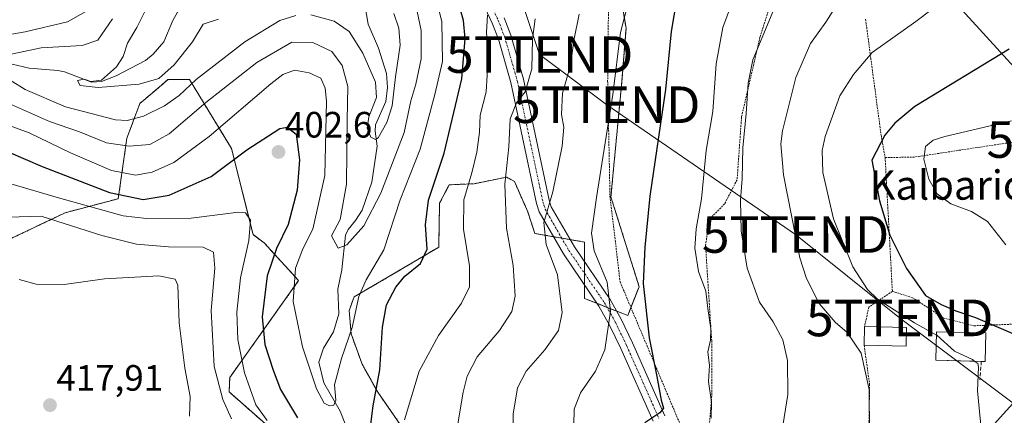
# Model space of a CAD drawing. Units: metres. Extents: x 600017 to 603443, y 4770806 to 4773170.
# Drawn here: x 601948 to 602218, y 4771324 to 4771433 of the extents above; entities that cross this region are included whole.
import ezdxf
from ezdxf.enums import TextEntityAlignment as Align

# ---------------------------------------------------------------- set-up
doc = ezdxf.new("R2010")
doc.units = ezdxf.units.M
doc.header["$MEASUREMENT"] = 0
for name, pattern in [('TRAZO_Y_PUNTO', [1, 0.5, -0.25, 0, -0.25]), ('TRAZOS', [0.75, 0.5, -0.25]), ('TRAZOSX2', [1.5, 1, -0.5])]:
    doc.linetypes.add(name, pattern=pattern)
doc.layers.get('0').update_dxf_attribs({"lineweight": 5})
for name, color, linetype, lineweight in [('Alambrada', 19, 'TRAZOS', 0), ('Arbolado forestal', 92, 'TRAZOS', 0), ('Arbolado forestal CxS', 92, 'Continuous', 0), ('Carátula', 7, 'Continuous', 5), ('Corriente natural lineal', 142, 'Continuous', 13), ('Curva de nivel maestra', 36, 'Continuous', 30), ('Curva de nivel normal', 36, 'Continuous', 0), ('Edificación', 1, 'Continuous', 13), ('Edificación Cxs', 1, 'Continuous', 13), ('Obra de contención lineal', 1, 'TRAZOSX2', 13), ('Pista pavimentada', 135, 'Continuous', 13), ('Pista pavimentada Cxs', 135, 'Continuous', 0), ('Pista pavimentada eje', 135, 'TRAZO_Y_PUNTO', 0), ('Prado', 92, 'Continuous', 0), ('Prado CxS', 92, 'Continuous', 0), ('Punto de cota en terreno', 7, 'Continuous', 0), ('Rótulo de punto de cota en terreno', 19, 'Continuous', 0), ('Tendido', 6, 'Continuous', 0), ('Texto cartográfico', 19, 'Continuous', 0), ('Torre de tendido puntual', 7, 'Continuous', 0)]:
    doc.layers.add(name, color=color, linetype=linetype, lineweight=lineweight)
doc.styles.add('Arial', font='txt', dxfattribs={"height": 0.2})

# ---------------------------------------------------------------- blocks, each defined once
blk = doc.blocks.new('*U150')
at = {"layer": 'Prado CxS', "color": 92, "linetype": 'Continuous', "lineweight": 0}
for points in [[(601881.74, 4771310.98, 420.7), (601902.33, 4771325.78, 420.87), (601895.56, 4771345.3, 420.36), (601916.31, 4771358.82, 418.37), (601928.24, 4771365.2, 416.11), (601942.96, 4771371.27, 412.88), (601960.91, 4771379.82, 408.27), (601975.41, 4771383.65, 399.86), (601977.77, 4771400.2, 387.97), (601981.32, 4771409.66, 382.14), (601985.75, 4771413.41, 380.95), (601989, 4771416.17, 381.31), (601994.91, 4771416.17, 383.95), (602006.34, 4771397.38, 398.37), (602012.24, 4771373.83, 404.38), (602015.28, 4771371.56, 402.31), (602024.69, 4771361.29, 393.9), (602005.87, 4771334.76, 407.42), (602005.7, 4771330.86, 408.31), (602022.56, 4771315.99, 402.3)], [(602060.56, 4771310.24, 407.69), (602046.34, 4771330.77, 400.02), (602042.04, 4771338.45, 397.17), (602039.03, 4771346.74, 395.06), (602038.51, 4771353.09, 394.02), (602039.86, 4771356.86, 394.01), (602046.28, 4771360.55, 397.22), (602062.98, 4771370.39, 401.38), (602063.21, 4771382.42, 401.8), (602065.85, 4771387.44, 402.56), (602072.68, 4771387.75, 405.96), (602081.55, 4771389.53, 410.29), (602083.65, 4771388.39, 411.48), (602087.3, 4771380.09, 413.23), (602089.23, 4771374.16, 413.59), (602102.82, 4771371.79, 418.56), (602102.82, 4771356.42, 417.94), (602114.64, 4771351.69, 421.89), (602117.75, 4771359.61, 424.64), (602110.03, 4771384.13, 421.43), (602112.98, 4771415.46, 420.57), (602114.16, 4771430.24, 420.36), (602112, 4771443, 418.84)]]:
    blk.add_polyline3d(points, dxfattribs=at)
blk = doc.blocks.new('*U203')
at = {"layer": 'Curva de nivel normal', "color": 36, "linetype": 'Continuous', "lineweight": 0}
for points in [[(602055.6, 4771441.81, 390), (602058.15, 4771429.58, 390), (602058.2, 4771421.83, 390), (602056.77, 4771414.94, 390), (602055.4, 4771410.36, 390), (602053.53, 4771401.7, 390), (602047.2, 4771385.19, 390), (602042.52, 4771376.24, 390), (602037.83, 4771371.04, 390), (602035.5, 4771370.17, 390), (602033.67, 4771373.47, 390), (602036.01, 4771377.99, 390), (602037.78, 4771387.66, 390), (602037.98, 4771405.11, 390), (602038.16, 4771414.28, 390), (602036.64, 4771420.08, 390), (602033.74, 4771423.87, 390), (602028.55, 4771426.29, 390), (602022.88, 4771426.39, 390), (602013.31, 4771420.87, 390), (601999.37, 4771409.9, 390), (601989.35, 4771401.34, 390), (601984.02, 4771398.46, 390), (601978.38, 4771397.96, 390), (601972.19, 4771398.92, 390), (601964.8, 4771401.92, 390), (601956.63, 4771404.74, 390), (601945.15, 4771409.81, 390)], [(601936.94, 4771426.93, 390), (601949.97, 4771429.26, 390), (601961.57, 4771431.96, 390), (601966.59, 4771434.8, 390)]]:
    blk.add_polyline3d(points, dxfattribs=at)
blk = doc.blocks.new('*U230')
at = {"layer": 'Curva de nivel normal', "color": 36, "linetype": 'Continuous', "lineweight": 0}
blk.add_polyline3d([(602061.06, 4771443.28, 395), (602063.86, 4771432, 395), (602063.98, 4771421.13, 395), (602061.94, 4771412.16, 395), (602057.94, 4771397.22, 395), (602052.47, 4771383.36, 395), (602047.96, 4771369.72, 395), (602043.14, 4771361.52, 395), (602041.11, 4771356.89, 395), (602039.36, 4771348.44, 395), (602036.37, 4771340.01, 395), (602034.53, 4771332.77, 395), (602034.86, 4771328.63, 395), (602034.28, 4771327.22, 395), (602033.09, 4771327.05, 395), (602031.66, 4771327.8, 395), (602029.57, 4771331.7, 395), (602025.75, 4771343.18, 395), (602023.22, 4771355.54, 395), (602023.81, 4771364.67, 395), (602025.86, 4771369.91, 395), (602028.62, 4771375.35, 395), (602031.86, 4771390.02, 395), (602032.28, 4771410.25, 395), (602031.94, 4771413.87, 395), (602030.75, 4771416.6, 395), (602027.57, 4771418.07, 395), (602023.53, 4771418.77, 395), (602020.36, 4771417.56, 395), (602017.07, 4771415.04, 395), (602000.29, 4771400.66, 395), (601990.58, 4771393.56, 395), (601984.68, 4771390.91, 395), (601980.08, 4771390.12, 395), (601973.6, 4771391.35, 395), (601962.34, 4771396.14, 395), (601951.11, 4771401.6, 395), (601943.61, 4771404.4, 395)], dxfattribs=at)
blk = doc.blocks.new('*U252')
at = {"layer": 'Curva de nivel normal', "color": 36, "linetype": 'Continuous', "lineweight": 0}
for points in [[(601973.84, 4771432.8, 385), (601969.82, 4771427, 385), (601965.56, 4771425.5, 385), (601954.39, 4771424.89, 385), (601944.83, 4771422.83, 385)], [(601945.88, 4771415.99, 385), (601950, 4771413.52, 385), (601961.01, 4771408.72, 385), (601974.66, 4771405.15, 385), (601977.84, 4771405.04, 385), (601982.34, 4771406.16, 385), (601988.02, 4771408.98, 385), (601992.02, 4771411.88, 385), (601996.68, 4771416.22, 385), (602010.02, 4771426.54, 385), (602019.55, 4771432.33, 385), (602023.95, 4771433.74, 385)], [(602028.05, 4771433.89, 385), (602034.41, 4771432.16, 385), (602038.49, 4771429.31, 385), (602042.22, 4771423.44, 385), (602045.73, 4771415.46, 385), (602045.99, 4771411.3, 385), (602043.89, 4771405.98, 385), (602043.47, 4771402.92, 385), (602044.44, 4771400.42, 385), (602045.69, 4771399.85, 385), (602046.45, 4771400.32, 385), (602048.82, 4771404.46, 385), (602050.24, 4771409.02, 385), (602051.17, 4771416.96, 385), (602052.44, 4771425.58, 385), (602052.07, 4771430.27, 385), (602050.73, 4771434.21, 385)]]:
    blk.add_polyline3d(points, dxfattribs=at)
blk = doc.blocks.new('5PATER')
at = {"layer": 'Carátula', "linetype": 'Continuous', "lineweight": 5}
h = blk.add_hatch(color=250, dxfattribs=at)
edge = h.paths.add_edge_path()
edge.add_ellipse((0, 0.01), major_axis=(-1.33, -1.34), ratio=0.999422, start_angle=0, end_angle=360)
blk = doc.blocks.new('5TTEND')
blk.add_text('5TTEND', height=10).set_placement((0, 0), align=Align.MIDDLE_CENTER)

msp = doc.modelspace()

# ---------------------------------------------------------------- linework, layer by layer
at = {"layer": 'Alambrada', "color": 19, "linetype": 'TRAZOS', "lineweight": 0}
for points in [[(602138.14, 4771508.77, 423.03), (602124.51, 4771489.72, 422.42), (602114.12, 4771467.68, 424.09), (602109.46, 4771443.79, 426.07), (602109.14, 4771415.84, 424.29), (602109.78, 4771384.31, 426.75), (602112.54, 4771360.93, 428.13), (602132.62, 4771313.27, 433.14)], [(602157.1, 4771447.63, 434.76), (602150.76, 4771427.76, 439.34), (602145.73, 4771406.01, 439.09), (602144.51, 4771388.8, 444.5), (602141.09, 4771382.22, 435.32), (602136.93, 4771378.02, 437.83), (602135.89, 4771370.85, 439.66), (602137.57, 4771344.83, 433.26), (602137.65, 4771330.5, 431.12), (602136.87, 4771320.93, 431.31), (602132.62, 4771313.27, 433.14)], [(602179.62, 4771432.7, 444.48), (602181.03, 4771422.09, 446.83), (602183.85, 4771401.08, 457.59), (602184.96, 4771394.88, 463.76)], [(602248.62, 4771403.49, 469.42), (602192.96, 4771395.01, 465.18), (602184.96, 4771394.88, 463.76)], [(602184.96, 4771394.88, 463.76), (602186.94, 4771358.34, 465.52)], [(602186.94, 4771358.34, 465.52), (602180.51, 4771354.01, 461.43), (602179.35, 4771348.75, 458.43)], [(602186.94, 4771358.34, 465.52), (602192.45, 4771356.58, 468.01), (602193.07, 4771356.24, 468.26), (602200.8, 4771351.08, 463.72), (602209.24, 4771348.93, 462.67), (602222.71, 4771349.47, 463.66), (602226.03, 4771350.56, 463.67), (602226.82, 4771350.82, 463.03), (602249.17, 4771360.23, 458.23)], [(602179.21, 4771343.63, 452.4), (602180.71, 4771333.01, 441.56), (602180.44, 4771315.56, 444.69)]]:
    msp.add_polyline3d(points, dxfattribs=at)
at = {"layer": 'Arbolado forestal', "color": 92, "linetype": 'TRAZOS', "lineweight": 0}
for points in [[(602059.37, 4771311.95, 407.22), (602046.34, 4771330.77, 400.02), (602042.04, 4771338.45, 397.18), (602039.03, 4771346.74, 395.06), (602038.51, 4771353.09, 394.02), (602039.86, 4771356.86, 394.01), (602046.28, 4771360.55, 397.22), (602062.98, 4771370.39, 401.38), (602063.21, 4771382.42, 401.8), (602065.85, 4771387.44, 402.56), (602072.68, 4771387.75, 405.96), (602081.55, 4771389.53, 410.29), (602083.65, 4771388.39, 411.48), (602087.3, 4771380.09, 413.23), (602089.23, 4771374.16, 413.59), (602094.33, 4771373.27, 415.51), (602096.61, 4771372.87, 416.18), (602098.89, 4771372.48, 417.04), (602102.82, 4771371.79, 418.56), (602102.82, 4771366.39, 418), (602102.82, 4771363.22, 418.1), (602102.82, 4771360.05, 418.19), (602102.82, 4771356.42, 417.94), (602106.21, 4771355.07, 419.11), (602108.97, 4771353.96, 419.72), (602111.61, 4771352.9, 420.19), (602114.64, 4771351.69, 421.89), (602115.5, 4771353.89, 422.45), (602117.75, 4771359.61, 424.64), (602110.03, 4771384.13, 421.43), (602112.98, 4771415.46, 420.57), (602114.16, 4771430.24, 420.36), (602112, 4771443, 418.84)], [(601895.56, 4771345.3, 420.36), (601916.31, 4771358.82, 418.37), (601928.24, 4771365.2, 416.11), (601929.25, 4771365.61, 415.99), (601942.96, 4771371.27, 412.88), (601960.91, 4771379.82, 408.27), (601975.41, 4771383.65, 399.86), (601977.77, 4771400.2, 387.97), (601981.32, 4771409.66, 382.14), (601985.75, 4771413.41, 380.95), (601989, 4771416.17, 381.31), (601994.91, 4771416.17, 383.95), (602006.34, 4771397.38, 398.37), (602012.24, 4771373.83, 404.38), (602015.28, 4771371.56, 402.31), (602024.69, 4771361.29, 393.9), (602005.87, 4771334.76, 407.42), (602005.7, 4771330.87, 408.31), (602022.56, 4771315.99, 402.3)]]:
    msp.add_polyline3d(points, dxfattribs=at)
at = {"layer": 'Arbolado forestal CxS', "color": 92, "linetype": 'Continuous', "lineweight": 0}
for points in [[(602112, 4771443, 418.84), (602114.16, 4771430.24, 420.36), (602112.98, 4771415.46, 420.57), (602110.03, 4771384.13, 421.43), (602117.75, 4771359.61, 424.64), (602114.64, 4771351.69, 421.89), (602102.82, 4771356.42, 417.94), (602102.82, 4771371.79, 418.56), (602089.23, 4771374.16, 413.59), (602087.3, 4771380.09, 413.23), (602083.65, 4771388.39, 411.48), (602081.55, 4771389.53, 410.29), (602072.68, 4771387.75, 405.96), (602065.85, 4771387.44, 402.56), (602063.21, 4771382.42, 401.8), (602062.98, 4771370.39, 401.38), (602046.28, 4771360.55, 397.22), (602039.86, 4771356.86, 394.01), (602038.51, 4771353.09, 394.02), (602039.03, 4771346.74, 395.06), (602042.04, 4771338.45, 397.17), (602046.34, 4771330.77, 400.02), (602060.56, 4771310.24, 407.69)], [(602022.56, 4771315.99, 402.3), (602005.7, 4771330.86, 408.31), (602005.87, 4771334.76, 407.42), (602024.69, 4771361.29, 393.9), (602015.28, 4771371.56, 402.31), (602012.24, 4771373.83, 404.38), (602006.34, 4771397.38, 398.37), (601994.91, 4771416.17, 383.95), (601989, 4771416.17, 381.31), (601985.75, 4771413.41, 380.95), (601981.32, 4771409.66, 382.14), (601977.77, 4771400.2, 387.97), (601975.41, 4771383.65, 399.86), (601960.91, 4771379.82, 408.27), (601942.96, 4771371.27, 412.88)]]:
    msp.add_polyline3d(points, dxfattribs=at)
at = {"layer": 'Corriente natural lineal', "color": 142, "linetype": 'Continuous', "lineweight": 13}
for points in [[(602017, 4771467, 374.15), (602016.69, 4771464.57, 374.13), (602014.49, 4771455.19, 374.48), (602013, 4771451.97, 374.87), (602011.52, 4771449.71, 374.95), (602007.59, 4771445.96, 375.56), (601999.49, 4771440.05, 376.9), (601992.7, 4771435.88, 377.85), (601991.6, 4771434.63, 377.89), (601990.31, 4771432.33, 378), (601987.87, 4771426.51, 377.94), (601984.96, 4771423.1, 377.9), (601982.84, 4771421.45, 378.46), (601974.87, 4771417.26, 379.88), (601970.79, 4771415.65, 380.38), (601968.14, 4771415.51, 380.43), (601960.73, 4771418.27, 381.64), (601958.89, 4771418.69, 381.71), (601951.11, 4771419.34, 382.2), (601944.88, 4771420.8, 383.89)], [(602042.39, 4771438.77, 382.29), (602043.72, 4771431.3, 383), (602046.48, 4771424.77, 383.5), (602048.69, 4771417.82, 384.86), (602048.97, 4771414, 385.18), (602048.53, 4771410.21, 385.01), (602045.72, 4771403.85, 384.52), (602045.6, 4771402.1, 384.71), (602046.18, 4771398, 385.17), (602044.66, 4771388.15, 387.65), (602042.04, 4771380.53, 388.27), (602040.28, 4771377.71, 388.77), (602038.2, 4771375.25, 389.45), (602037.52, 4771373.71, 389.68), (602036.54, 4771364.18, 391.22), (602035.37, 4771358.92, 391.92), (602035.7, 4771352.23, 393.11), (602034.26, 4771347.27, 393.64), (602031.51, 4771342.8, 393.38), (602030.19, 4771338.98, 394.41), (602031.6, 4771333.3, 395.29), (602036.05, 4771325.57, 395.92), (602040.33, 4771314.72, 398.02)]]:
    msp.add_polyline3d(points, dxfattribs=at)
at = {"layer": 'Curva de nivel maestra', "color": 36, "linetype": 'Continuous', "lineweight": 30}
for points in [[(602044.21, 4771320.57, 400), (602045.06, 4771327.04, 400), (602046.87, 4771336.86, 400), (602047.61, 4771348.51, 400), (602048.73, 4771354.61, 400), (602051.24, 4771359.51, 400), (602053.76, 4771362.47, 400), (602057.96, 4771365.95, 400), (602059.85, 4771369.86, 400), (602059.4, 4771376.5, 400), (602060.19, 4771383.26, 400), (602064.5, 4771396.05, 400), (602069.32, 4771416.38, 400), (602070.21, 4771427.43, 400), (602069.76, 4771432.35, 400), (602065.63, 4771447.04, 400)], [(602127.98, 4771437.89, 425), (602126.54, 4771429.34, 425), (602124.99, 4771413.46, 425), (602120.69, 4771384.32, 425), (602119.3, 4771370.37, 425), (602118.88, 4771360.51, 425), (602120.45, 4771345.59, 425), (602122.56, 4771335.04, 425), (602123.75, 4771328.56, 425), (602124.37, 4771326.43, 425), (602123.38, 4771325.15, 425), (602119.27, 4771322.38, 425)], [(602218.85, 4771424.46, 450), (602193.11, 4771408.84, 450), (602187.61, 4771404.32, 450), (602184.87, 4771401, 450), (602181.34, 4771394.14, 450), (602183.43, 4771383.08, 450), (602186.22, 4771373.7, 450), (602190.76, 4771364.58, 450), (602195.95, 4771357.24, 450), (602200.3, 4771354.75, 450), (602204.32, 4771353, 450), (602209.65, 4771351.17, 450), (602219.83, 4771346.79, 450)], [(601945.34, 4771396.47, 400), (601954.61, 4771392.4, 400), (601973.03, 4771385.33, 400), (601982.24, 4771383.4, 400), (601989.3, 4771384.6, 400), (602000.77, 4771389.71, 400), (602010.59, 4771396.98, 400), (602019.52, 4771402.79, 400), (602021.56, 4771403.18, 400), (602023.99, 4771401.32, 400), (602024.95, 4771394.24, 400), (602024.32, 4771385.99, 400), (602021.85, 4771376.62, 400), (602018.64, 4771370.01, 400), (602016.08, 4771362.53, 400), (602014.7, 4771351.4, 400), (602015.48, 4771343.81, 400), (602017.75, 4771336.81, 400), (602019.79, 4771331.47, 400), (602024.38, 4771323.74, 400)]]:
    msp.add_polyline3d(points, dxfattribs=at)
at = {"layer": 'Curva de nivel normal', "color": 36, "linetype": 'Continuous', "lineweight": 0}
for points in [[(602225.26, 4771506.66, 435), (602213.63, 4771502.86, 435), (602210.35, 4771500.82, 435), (602204.95, 4771495.26, 435), (602194.14, 4771481.38, 435), (602175.43, 4771460.15, 435), (602158.15, 4771444.13, 435), (602148.84, 4771421.62, 435), (602147.53, 4771415.25, 435), (602147, 4771406.94, 435), (602146.05, 4771397.55, 435), (602145.94, 4771389.04, 435), (602145.48, 4771383.3, 435), (602145.58, 4771374.89, 435), (602147.22, 4771364.7, 435), (602150.63, 4771355.4, 435), (602154.37, 4771350, 435), (602157, 4771345.09, 435), (602158.26, 4771339.4, 435), (602158.36, 4771330.17, 435), (602156.72, 4771319.87, 435)], [(602180.72, 4771319.77, 440), (602180.59, 4771331.56, 440), (602178.38, 4771341.41, 440), (602174.61, 4771347.09, 440), (602171.33, 4771349.94, 440), (602166.98, 4771355.02, 440), (602163.45, 4771361.83, 440), (602161.64, 4771367.48, 440), (602157.19, 4771390.16, 440), (602156.46, 4771398.61, 440), (602156.91, 4771402.21, 440), (602160.57, 4771416.8, 440), (602164.56, 4771426.09, 440), (602168.78, 4771431.85, 440), (602171.15, 4771435.62, 440), (602172.83, 4771437.14, 440), (602177.48, 4771439.86, 440), (602186.63, 4771447.16, 440), (602194.04, 4771452.02, 440), (602200.91, 4771457.77, 440), (602210.88, 4771469.13, 440), (602215.53, 4771476.96, 440), (602218.53, 4771479.48, 440)], [(602220.21, 4771453.39, 445), (602213.09, 4771448.04, 445), (602209.32, 4771444.62, 445), (602202.65, 4771439.13, 445), (602193.32, 4771432.08, 445), (602181.39, 4771423.62, 445), (602176.32, 4771417.6, 445), (602172.61, 4771411.77, 445), (602168.54, 4771400.63, 445), (602167.76, 4771396.83, 445), (602167.9, 4771390.8, 445), (602170.82, 4771378.12, 445), (602176.12, 4771365.06, 445), (602180.16, 4771358.84, 445), (602182.83, 4771356.24, 445), (602193, 4771349.77, 445), (602198.98, 4771346.39, 445)], [(602146.57, 4771446.46, 430), (602140.6, 4771430.46, 430), (602138.82, 4771420.46, 430), (602137.87, 4771407.46, 430), (602136.03, 4771396.8, 430), (602134.74, 4771383.6, 430), (602133.34, 4771375.39, 430), (602132.96, 4771370.1, 430), (602133.99, 4771363.78, 430), (602135.97, 4771358.36, 430), (602136.52, 4771353.64, 430), (602137.29, 4771348.1, 430), (602137.21, 4771345.02, 430), (602136.55, 4771341.85, 430), (602136.98, 4771338.1, 430), (602136.72, 4771333.69, 430), (602137.5, 4771328.07, 430), (602137.39, 4771323.71, 430)], [(601983.51, 4771436.46, 380), (601980.52, 4771430.46, 380), (601977.96, 4771426.13, 380), (601976.72, 4771422.46, 380), (601974.94, 4771419.64, 380), (601970.8, 4771416.05, 380), (601967.96, 4771415.63, 380), (601966.13, 4771416.26, 380), (601964.26, 4771415.91, 380), (601965.03, 4771414.6, 380), (601969.91, 4771414.02, 380), (601981.16, 4771414.92, 380), (601986.49, 4771416.46, 380), (601990.68, 4771420.19, 380), (601995.66, 4771426.55, 380), (601998.62, 4771431.29, 380), (602002.79, 4771432.66, 380)], [(602053.61, 4771323.22, 405), (602057.61, 4771336.55, 405), (602062.88, 4771346.3, 405), (602069.2, 4771355.08, 405), (602071.36, 4771359.59, 405), (602071.43, 4771365.33, 405), (602069.75, 4771375.32, 405), (602069.87, 4771383.36, 405), (602072.03, 4771390.72, 405), (602073.4, 4771396.32, 405), (602074.11, 4771401.8, 405), (602074.3, 4771406.45, 405), (602075.94, 4771412.82, 405), (602076.49, 4771421.95, 405), (602076.06, 4771429.19, 405), (602076.32, 4771433.82, 405)], [(602101.32, 4771434.05, 415), (602099.93, 4771426.88, 415), (602098.96, 4771420.05, 415), (602096.76, 4771412.47, 415), (602096.53, 4771406.68, 415), (602097.18, 4771403.17, 415), (602096.72, 4771397.96, 415), (602094.19, 4771385.51, 415), (602091.66, 4771377.13, 415), (602092.36, 4771371.16, 415), (602095.4, 4771362.87, 415), (602096.75, 4771352.57, 415), (602095.75, 4771347.66, 415), (602091.96, 4771342.39, 415), (602086.86, 4771336.54, 415), (602084.47, 4771331.98, 415), (602083.28, 4771324.74, 415), (602083.51, 4771308.45, 415)], [(602099.89, 4771321.89, 420), (602100, 4771326.14, 420), (602101.69, 4771330.62, 420), (602105.78, 4771336.51, 420), (602108.35, 4771342.36, 420), (602109.95, 4771352.91, 420), (602108.97, 4771360.87, 420), (602105.5, 4771369.39, 420), (602104.69, 4771374.2, 420), (602106.09, 4771383.97, 420), (602110.55, 4771412.13, 420), (602112.63, 4771429.07, 420), (602114.38, 4771435.72, 420)], [(602089.36, 4771432.8, 410), (602088.56, 4771427.21, 410), (602088.38, 4771419.12, 410), (602086.64, 4771412.88, 410), (602084.24, 4771409.8, 410), (602082.52, 4771405.46, 410), (602082.14, 4771397.8, 410), (602081.02, 4771387.61, 410), (602081.47, 4771375.56, 410), (602083.28, 4771365.41, 410), (602083.91, 4771357.04, 410), (602083, 4771352.81, 410), (602079.58, 4771347.68, 410), (602073.5, 4771340.48, 410), (602070.73, 4771335.17, 410), (602069.64, 4771330.81, 410), (602066.47, 4771311.78, 410)], [(602219.5, 4771404.92, 455), (602201.31, 4771400.67, 455), (602198.07, 4771399.62, 455), (602196.02, 4771397.93, 455), (602195.54, 4771394.42, 455), (602196.87, 4771389.02, 455), (602199.14, 4771384.98, 455), (602202.89, 4771382.28, 455), (602208.58, 4771380.15, 455), (602212.94, 4771377.39, 455), (602217.93, 4771371.02, 455)], [(601946.02, 4771387.71, 405), (601959.12, 4771383.85, 405), (601976.71, 4771378.96, 405), (601983.09, 4771378.22, 405), (601995.35, 4771378.37, 405), (602008.26, 4771380, 405), (602010.2, 4771379.74, 405), (602011.51, 4771377.82, 405), (602011.06, 4771372.18, 405), (602008.77, 4771361.99, 405), (602007.8, 4771352.64, 405), (602008.12, 4771345.15, 405), (602009.9, 4771336.06, 405), (602013.05, 4771327.3, 405), (602016.11, 4771323.06, 405)], [(602006.37, 4771323.48, 410), (602003.99, 4771328.81, 410), (602001.61, 4771337.81, 410), (602000.8, 4771353.14, 410), (602001.79, 4771364.68, 410), (602001.47, 4771369.04, 410), (601998.58, 4771370.39, 410), (601989.14, 4771370.49, 410), (601980.38, 4771371.18, 410), (601970.95, 4771373.58, 410), (601954.35, 4771378.84, 410), (601939.34, 4771378.39, 410)], [(601994.89, 4771324.25, 415), (601995.05, 4771329.64, 415), (601993.58, 4771337.33, 415), (601992.06, 4771349.74, 415), (601991.69, 4771360.02, 415), (601990.99, 4771361.62, 415), (601986.51, 4771362.57, 415), (601971.67, 4771361.74, 415), (601960.65, 4771360.22, 415), (601953.02, 4771360.3, 415), (601948.35, 4771361.61, 415)], [(602198.98, 4771346.39, 445), (602199.06, 4771346.34, 445), (602203.88, 4771342.03, 445), (602208.87, 4771339.69, 445), (602209.5, 4771339.21, 445)], [(602209.5, 4771339.21, 445), (602210.29, 4771338.61, 445), (602210.43, 4771337.58, 445), (602210.2, 4771331.16, 445), (602211.05, 4771322.71, 445), (602210.66, 4771316.7, 445), (602209.85, 4771313.61, 445), (602210.31, 4771311.03, 445), (602212.89, 4771306.62, 445), (602215.99, 4771303.36, 445), (602219.9, 4771299.64, 445)]]:
    msp.add_polyline3d(points, dxfattribs=at)
at = {"layer": 'Edificación', "color": 1, "linetype": 'Continuous', "lineweight": 13}
for points in [[(602179.21, 4771343.63, 452.4), (602179.35, 4771348.75, 458.43)], [(602190.82, 4771348.46, 464.15), (602190.69, 4771343.33, 451.14), (602179.21, 4771343.63, 452.4)], [(602179.35, 4771348.75, 458.43), (602190.82, 4771348.46, 464.15)], [(602211.23, 4771339.17, 446.25), (602198.8, 4771339.49, 446.68), (602199, 4771347.31, 461.08), (602212.49, 4771346.98, 461.51)], [(602212.49, 4771346.98, 461.51), (602212.29, 4771339.14, 446.43), (602211.23, 4771339.17, 446.25)]]:
    msp.add_polyline3d(points, dxfattribs=at)
at = {"layer": 'Edificación Cxs', "color": 1, "linetype": 'Continuous', "lineweight": 13}
for points in [[(602190.82, 4771348.46, 464.15), (602190.69, 4771343.33, 451.14), (602179.21, 4771343.63, 452.4), (602179.35, 4771348.75, 458.43), (602190.82, 4771348.46, 464.15)], [(602212.49, 4771346.98, 461.51), (602212.29, 4771339.14, 446.43), (602198.8, 4771339.49, 446.68), (602199, 4771347.31, 461.08), (602212.49, 4771346.98, 461.51)]]:
    msp.add_polyline3d(points, close=True, dxfattribs=at)
at = {"layer": 'Obra de contención lineal', "color": 1, "linetype": 'TRAZOSX2', "lineweight": 13}
msp.add_polyline3d([(602211.23, 4771339.17, 446.26), (602210.87, 4771334.19, 446.95)], dxfattribs=at)
at = {"layer": 'Pista pavimentada', "color": 135, "linetype": 'Continuous', "lineweight": 13}
for points in [[(602121.54, 4771322.83, 425.14), (602112.72, 4771342.74, 420.96), (602109.67, 4771349.09, 419.74), (602106.77, 4771354.24, 419.33), (602097.04, 4771368.56, 416.15), (602090.44, 4771380.03, 414.38), (602089.71, 4771382.38, 413.99), (602082.72, 4771415.4, 408.61), (602079.32, 4771427.22, 406.49), (602077.62, 4771431.65, 405.46), (602074.48, 4771438.3, 404.11)], [(602080.9, 4771433.05, 406.24), (602082.7, 4771428.35, 407.45), (602086.18, 4771416.26, 409.22), (602093.16, 4771383.28, 414.64), (602093.72, 4771381.46, 414.96), (602100.06, 4771370.45, 417.13), (602109.8, 4771356.12, 420.06), (602112.83, 4771350.74, 420.98), (602115.96, 4771344.23, 421.8), (602124.78, 4771324.31, 425.58)]]:
    msp.add_polyline3d(points, dxfattribs=at)
at = {"layer": 'Pista pavimentada Cxs', "color": 135, "linetype": 'Continuous', "lineweight": 0}
for points in [[(602121.54, 4771322.83, 425.14), (602112.72, 4771342.74, 420.96), (602109.67, 4771349.09, 419.74), (602106.77, 4771354.24, 419.33), (602097.04, 4771368.56, 416.15), (602090.44, 4771380.03, 414.38), (602089.71, 4771382.38, 413.99), (602082.72, 4771415.4, 408.61), (602079.32, 4771427.22, 406.49), (602077.62, 4771431.65, 405.46), (602074.48, 4771438.3, 404.11)], [(602080.9, 4771433.05, 406.24), (602082.7, 4771428.35, 407.45), (602086.18, 4771416.26, 409.22), (602093.16, 4771383.28, 414.64), (602093.72, 4771381.46, 414.96), (602100.06, 4771370.45, 417.13), (602109.8, 4771356.12, 420.06), (602112.83, 4771350.74, 420.98), (602115.96, 4771344.23, 421.8), (602124.78, 4771324.31, 425.58)]]:
    msp.add_polyline3d(points, dxfattribs=at)
at = {"layer": 'Pista pavimentada eje', "color": 135, "linetype": 'TRAZO_Y_PUNTO', "lineweight": 0}
msp.add_polyline3d([(602076.07, 4771439.11, 404.67), (602079.26, 4771432.35, 405.85), (602081.01, 4771427.79, 407.01), (602084.45, 4771415.83, 408.91), (602091.44, 4771382.83, 414.37), (602091.72, 4771381.92, 414.55), (602092.08, 4771380.75, 414.77), (602095.38, 4771375.01, 415.74), (602098.55, 4771369.51, 416.58), (602108.29, 4771355.18, 419.63), (602111.25, 4771349.92, 420.27), (602114.34, 4771343.49, 421.28), (602118.75, 4771333.53, 422.93), (602123.16, 4771323.57, 425.3)], dxfattribs=at)
at = {"layer": 'Prado', "color": 92, "linetype": 'Continuous', "lineweight": 0}
for points in [[(602059.37, 4771311.95, 407.22), (602046.34, 4771330.77, 400.02), (602042.04, 4771338.45, 397.18), (602039.03, 4771346.74, 395.06), (602038.51, 4771353.09, 394.02), (602039.86, 4771356.86, 394.01), (602046.28, 4771360.55, 397.22), (602062.98, 4771370.39, 401.38), (602063.21, 4771382.42, 401.8), (602065.85, 4771387.44, 402.56), (602072.68, 4771387.75, 405.96), (602081.55, 4771389.53, 410.29), (602083.65, 4771388.39, 411.48), (602087.3, 4771380.09, 413.23), (602089.23, 4771374.16, 413.59), (602094.33, 4771373.27, 415.51), (602096.61, 4771372.87, 416.18), (602098.89, 4771372.48, 417.04), (602102.82, 4771371.79, 418.56), (602102.82, 4771366.39, 418), (602102.82, 4771363.22, 418.1), (602102.82, 4771360.05, 418.19), (602102.82, 4771356.42, 417.94), (602106.21, 4771355.07, 419.11), (602108.97, 4771353.96, 419.72), (602111.61, 4771352.9, 420.19), (602114.64, 4771351.69, 421.89), (602115.5, 4771353.89, 422.45), (602117.75, 4771359.61, 424.64), (602110.03, 4771384.13, 421.43), (602112.98, 4771415.46, 420.57), (602114.16, 4771430.24, 420.36), (602112, 4771443, 418.84)], [(601895.56, 4771345.3, 420.36), (601916.31, 4771358.82, 418.37), (601928.24, 4771365.2, 416.11), (601929.25, 4771365.61, 415.99), (601942.96, 4771371.27, 412.88), (601960.91, 4771379.82, 408.27), (601975.41, 4771383.65, 399.86), (601977.77, 4771400.2, 387.97), (601981.32, 4771409.66, 382.14), (601985.75, 4771413.41, 380.95), (601989, 4771416.17, 381.31), (601994.91, 4771416.17, 383.95), (602006.34, 4771397.38, 398.37), (602012.24, 4771373.83, 404.38), (602015.28, 4771371.56, 402.31), (602024.69, 4771361.29, 393.9), (602005.87, 4771334.76, 407.42), (602005.7, 4771330.87, 408.31), (602022.56, 4771315.99, 402.3)]]:
    msp.add_polyline3d(points, dxfattribs=at)
at = {"layer": 'Tendido', "color": 6, "linetype": 'Continuous', "lineweight": 0}
for points in [[(602238.27, 4771399.82, 460.64), (602174.64, 4771469.57, 433.25), (602123.15, 4771531.11, 409.42), (601882.84, 4771810.41, 392.93), (601789.33, 4771920.15, 430.84), (601713.26, 4772008.51, 471.84), (601572.4, 4772173.1, 516.65), (601479.37, 4772282.37, 546.68), (601446.04, 4772321.26, 548.44), (601270.44, 4772419.84, 517.3)], [(602275.04, 4771286.8, 450.71), (602231.97, 4771318.76, 447.5), (602188.93, 4771351.07, 444.83), (602160.48, 4771373.87, 440.03), (602108.88, 4771409.32, 419.44), (602090.55, 4771423.04, 410.79), (602073.52, 4771474.19, 402.71), (602064.56, 4771521.37, 392.54), (602065.59, 4771571.76, 383.4), (602038.12, 4771617.43, 370.23), (602014.1, 4771660.74, 365.28), (602011.85, 4771728.15, 360.58)], [(602258.91, 4771371.05, 460.96), (602183.18, 4771286.98, 437.73), (602095.54, 4771189.68, 420.02), (601946.12, 4771162.14, 427.9), (601894.89, 4771152.31, 426.54)]]:
    msp.add_polyline3d(points, dxfattribs=at)

# ---------------------------------------------------------------- block references
at = {"layer": 'Curva de nivel normal', "color": 36, "linetype": 'Continuous', "lineweight": 0}
for name in ['*U203', '*U230', '*U252']:
    msp.add_blockref(name, (0, 0), dxfattribs=at)
at = {"layer": 'Prado CxS', "color": 92, "linetype": 'Continuous', "lineweight": 0}
msp.add_blockref('*U150', (0, 0), dxfattribs=at)
at = {"layer": 'Punto de cota en terreno', "linetype": 'Continuous', "lineweight": 0}
for p in [(602019.2, 4771396.41, 402.6), (601956.76, 4771327.24, 417.91)]:
    msp.add_blockref('5PATER', p, dxfattribs=at)
at = {"layer": 'Torre de tendido puntual', "linetype": 'Continuous', "lineweight": 0}
for p in [(602090.55, 4771423.04, 411.08), (602108.88, 4771409.32, 419.11), (602238.27, 4771399.82, 459.82), (602160.48, 4771373.87, 440.2), (602188.93, 4771351.07, 444.89)]:
    msp.add_blockref('5TTEND', p, dxfattribs=at)

# ---------------------------------------------------------------- texts
at = {"layer": 'Rótulo de punto de cota en terreno', "color": 19, "linetype": 'Continuous', "lineweight": 0, "style": 'Arial'}
for s, p in [('402,6', (602020.96, 4771398.17)), ('417,91', (601958.52, 4771329))]:
    msp.add_text(s, height=7, dxfattribs=at).set_placement(p, align=Align.BOTTOM_LEFT)
at = {"layer": 'Texto cartográfico', "color": 19, "linetype": 'Continuous', "lineweight": 0, "style": 'Arial'}
msp.add_text('Kalbarioa', height=8, dxfattribs=at).set_placement((602205.3, 4771387.37), align=Align.MIDDLE_CENTER)

doc.saveas('drawing.dxf')
